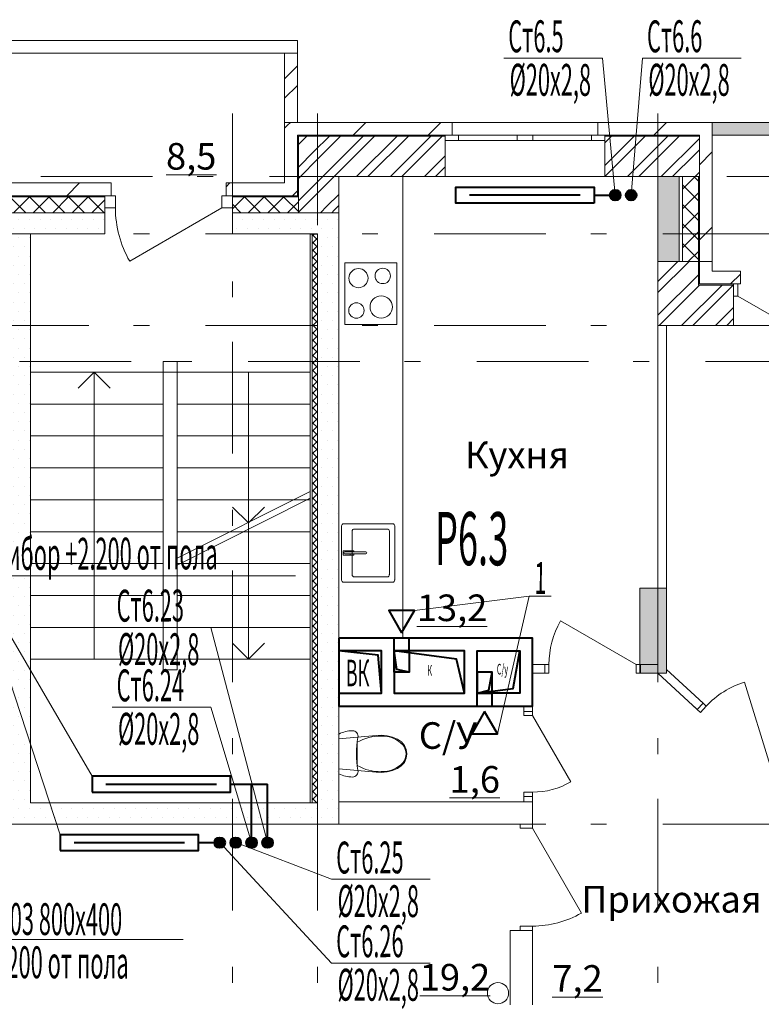
# Model space of a CAD drawing. Extents: x 2347088 to 2795425, y 492852 to 1083456.
# Drawn here: x 2654110 to 2661081, y 875054 to 884315 of the extents above; entities that cross this region are included whole.
import ezdxf

# ---------------------------------------------------------------- set-up
doc = ezdxf.new("R2010")
doc.units = 0
doc.header["$MEASUREMENT"] = 0
doc.linetypes.add('Dot & Dashed', pattern=[716.388884, 350, -176.388884, 50, -140])
doc.layers.add('Вытяжка', color=92, linetype='Continuous', lineweight=40)
doc.layers.add('Отопление', color=1, linetype='Continuous', lineweight=40)
doc.layers.add('кон 1', color=7, linetype='Continuous', lineweight=20, true_color=0x787878)
doc.layers.add('Оси', color=7, linetype='Continuous')
doc.styles.add('Simplex.shx', font='simplex.shx', dxfattribs={"width": 0.75, "oblique": 15, "height": 300})
doc.styles.add('СГЕНЕРИР_СТИЛЬ_1', font='ARIAL.TTF')
doc.styles.add('стиль1', font='simplex.shx', dxfattribs={"width": 0.7, "oblique": 10, "height": 330})
pattern_1 = [(0, (2543800.56, 653114.38), (0, 173.20508), [0, -100]), (0, (2543850.56, 653200.98), (0, 173.20508), [0, -100])]
pattern_2 = [(45, (2543800.56, 653114.38), (-91.92388, 91.92388), []), (135, (2543800.56, 653114.38), (91.92388, 91.92388), [])]
pattern_3 = [(45, (2543800.56, 653114.38), (-159.09903, 159.09903), []), (45, (2543747.53, 653167.42), (-159.09903, 159.09903), [])]
pattern_4 = [(45, (2543800.56, 653114.4), (-353.5534, 353.5534), [])]

msp = doc.modelspace()

# ---------------------------------------------------------------- hatches: boundary and pattern name
at = {"layer": 'кон 1'}
h = msp.add_hatch(dxfattribs=at)
h.set_pattern_fill('INSULATION_0002', color=256, scale=100, style=0, pattern_type=2)
h.set_pattern_definition([(45, (2543800.56, 653114.4), (-459.6194, 459.6194), []), (45, (2543708.64, 653206.3), (-459.6194, 459.6194), [])])
h.paths.add_polyline_path([(2656599.5, 883998.9), (2656599.5, 883349), (2656719.5, 883349), (2656719.5, 883998.9)])
h = msp.add_hatch(dxfattribs=at)
h.set_pattern_fill('COMMON_BRICK_0002', color=256, scale=100, style=0, pattern_type=2)
h.set_pattern_definition(pattern_4)
h.paths.add_polyline_path([(2656719.5, 882778.9), (2656719.5, 883229), (2656599.5, 883349), (2656599.5, 882778.9)])
h = msp.add_hatch(dxfattribs=at)
h.set_pattern_fill('COMMON_BRICK_0002', color=256, scale=100, style=0, pattern_type=2)
h.set_pattern_definition(pattern_4)
h.paths.add_polyline_path([(2656599.5, 883349), (2656719.5, 883229), (2658109.5, 883229), (2658174.5, 883229), (2658174.5, 883349)])
h = msp.add_hatch(dxfattribs=at)
h.set_pattern_fill('COMMON_BRICK_0002', color=256, scale=100, style=0, pattern_type=2)
h.set_pattern_definition(pattern_4)
h.paths.add_polyline_path([(2659544.5, 883229), (2659609.5, 883229), (2660499.5, 883229), (2660499.5, 883349), (2659544.5, 883349)])
for points in [[(2663919.5, 883349), (2660619.5, 883349), (2660619.5, 883229), (2663799.5, 883229)], [(2656719.5, 883229), (2656719.5, 882713), (2656729.5, 882707.5), (2656729.5, 883219)], [(2658109.5, 883229), (2656719.5, 883229), (2656729.5, 883219), (2658109.5, 883219)], [(2659609.5, 883229), (2659609.5, 883219), (2660499.5, 883219), (2660499.5, 883229)], [(2660109.5, 882839), (2660109.5, 882039), (2660309.5, 882039), (2660309.5, 882839)], [(2656729.5, 882707.5), (2656719.5, 882713), (2656719.5, 882658.9), (2656729.5, 882658.9)], [(2656729.5, 882658.9), (2656719.5, 882658.9), (2656719.5, 882648.9), (2656729.5, 882648.9)], [(2660499.5, 881828.9), (2660499.5, 882039), (2660489.5, 882039), (2660489.5, 881818.9)], [(2660489.5, 881818.9), (2660819.5, 881818.9), (2660819.5, 881828.9), (2660499.5, 881828.9)], [(2659939.5, 878968.9), (2659939.5, 878168.9), (2660189.5, 878168.9), (2660189.5, 878968.9)]]:
    msp.add_hatch(color=256, dxfattribs=at).paths.add_polyline_path(points)
h = msp.add_hatch(dxfattribs=at)
h.set_pattern_fill('COMMON_BRICK_0002', color=256, scale=100, style=0, pattern_type=2)
h.set_pattern_definition(pattern_4)
h.paths.add_polyline_path([(2660553.6, 883229), (2660499.5, 883130.4), (2660499.5, 882039), (2660619.5, 882039), (2660619.5, 883229)])
h = msp.add_hatch(dxfattribs=at)
h.set_pattern_fill('STEEL_0002', color=256, scale=100, style=0, pattern_type=2)
h.set_pattern_definition(pattern_3)
h.paths.add_polyline_path([(2656729.5, 883219), (2656729.5, 882707.5), (2657109.5, 882498.9), (2657109.5, 882839)])
h = msp.add_hatch(dxfattribs=at)
h.set_pattern_fill('STEEL_0002', color=256, scale=100, style=0, pattern_type=2)
h.set_pattern_definition(pattern_3)
h.paths.add_polyline_path([(2656729.5, 883219), (2657109.5, 882839), (2658109.5, 882839), (2658109.5, 883179), (2658109.5, 883219)])
h = msp.add_hatch(dxfattribs=at)
h.set_pattern_fill('STEEL_0002', color=256, scale=100, style=0, pattern_type=2)
h.set_pattern_definition(pattern_3)
h.paths.add_polyline_path([(2659609.5, 883219), (2659609.5, 883179), (2659609.5, 882839), (2660339.5, 882839), (2660499.5, 883130.4), (2660499.5, 883219)])
h = msp.add_hatch(dxfattribs=at)
h.set_pattern_fill('STEEL_0002', color=256, scale=100, style=0, pattern_type=2)
h.set_pattern_definition(pattern_3)
h.paths.add_polyline_path([(2660499.5, 882839), (2660499.5, 883130.4), (2660489.5, 883112.2), (2660489.5, 882839)])
h = msp.add_hatch(dxfattribs=at)
h.set_pattern_fill('STEEL_0002', color=256, scale=100, style=0, pattern_type=2)
h.set_pattern_definition(pattern_3)
h.paths.add_polyline_path([(2660489.5, 882839), (2660489.5, 883112.2), (2660339.5, 882839)])
h = msp.add_hatch(dxfattribs=at)
h.set_pattern_fill('COMMON_BRICK_0002', color=256, scale=100, style=0, pattern_type=2)
h.set_pattern_definition(pattern_4)
h.paths.add_polyline_path([(2651099.3, 882778.9), (2651099.3, 882658.9), (2651159.3, 882658.9), (2654909.4, 882658.9), (2654969.4, 882658.9), (2654969.4, 882778.9)])
h = msp.add_hatch(dxfattribs=at)
h.set_pattern_fill('COMMON_BRICK_0002', color=256, scale=100, style=0, pattern_type=2)
h.set_pattern_definition(pattern_4)
h.paths.add_polyline_path([(2656049.4, 882658.9), (2656109.4, 882658.9), (2656599.5, 882658.9), (2656599.5, 882778.9), (2656049.4, 882778.9)])
h = msp.add_hatch(dxfattribs=at)
h.set_pattern_fill('COMMON_BRICK_0002', color=256, scale=100, style=0, pattern_type=2)
h.set_pattern_definition(pattern_4)
h.paths.add_polyline_path([(2656719.5, 882713), (2656599.5, 882778.9), (2656599.5, 882658.9), (2656719.5, 882658.9)])
h = msp.add_hatch(dxfattribs=at)
h.set_pattern_fill('CONCRETE_BLOCK_0002', color=256, scale=100, style=0, pattern_type=2)
h.set_pattern_definition(pattern_2)
h.paths.add_polyline_path([(2660339.5, 882839), (2660339.5, 882039), (2660489.5, 882039), (2660489.5, 882839)])
h = msp.add_hatch(dxfattribs=at)
h.set_pattern_fill('STEEL_0002', color=256, scale=100, style=0, pattern_type=2)
h.set_pattern_definition(pattern_3)
h.paths.add_polyline_path([(2656729.5, 882658.9), (2656818.1, 882658.9), (2656729.5, 882707.5)])
h = msp.add_hatch(dxfattribs=at)
h.set_pattern_fill('CONCRETE_BLOCK_0002', color=256, scale=100, style=0, pattern_type=2)
h.set_pattern_definition(pattern_2)
h.paths.add_polyline_path([(2651159.3, 882648.9), (2651159.3, 882543.9), (2651159.3, 882498.9), (2654909.4, 882498.9), (2654909.4, 882543.9), (2654909.4, 882648.9)])
h = msp.add_hatch(dxfattribs=at)
h.set_pattern_fill('CONCRETE_BLOCK_0002', color=256, scale=100, style=0, pattern_type=2)
h.set_pattern_definition(pattern_2)
h.paths.add_polyline_path([(2656109.4, 882543.9), (2656109.4, 882498.9), (2656729.5, 882498.9), (2656729.5, 882648.9), (2656109.4, 882648.9)])
h = msp.add_hatch(dxfattribs=at)
h.set_pattern_fill('STEEL_0002', color=256, scale=100, style=0, pattern_type=2)
h.set_pattern_definition(pattern_3)
h.paths.add_polyline_path([(2656729.5, 882648.9), (2656836.3, 882648.9), (2656818.1, 882658.9), (2656729.5, 882658.9)])
h = msp.add_hatch(dxfattribs=at)
h.set_pattern_fill('STEEL_0002', color=256, scale=100, style=0, pattern_type=2)
h.set_pattern_definition(pattern_3)
h.paths.add_polyline_path([(2657109.5, 882498.9), (2656836.3, 882648.9), (2656729.5, 882648.9), (2656729.5, 882498.9)])
h = msp.add_hatch(dxfattribs=at)
h.set_pattern_fill('PLASTER_0002', color=256, scale=100, style=0, pattern_type=2)
h.set_pattern_definition(pattern_1)
h.paths.add_polyline_path([(2651159.5, 882498.9), (2651159.5, 882298.9), (2654909.5, 882298.9), (2654909.5, 882498.9)])
h = msp.add_hatch(dxfattribs=at)
h.set_pattern_fill('PLASTER_0002', color=256, scale=100, style=0, pattern_type=2)
h.set_pattern_definition(pattern_1)
h.paths.add_polyline_path([(2656109.5, 882498.9), (2656109.5, 882298.9), (2656909.5, 882298.9), (2657109.5, 882498.9)])
h = msp.add_hatch(dxfattribs=at)
h.set_pattern_fill('PLASTER_0002', color=256, scale=100, style=0, pattern_type=2)
h.set_pattern_definition(pattern_1)
h.paths.add_polyline_path([(2657109.5, 876748.9), (2657109.5, 882498.9), (2656909.5, 882298.9), (2656909.5, 876948.9)])
h = msp.add_hatch(dxfattribs=at)
h.set_pattern_fill('PLASTER_0002', color=256, scale=100, style=0, pattern_type=2)
h.set_pattern_definition(pattern_1)
h.paths.add_polyline_path([(2654209.5, 876948.9), (2654209.5, 882298.9), (2654009.5, 882298.9), (2654009.5, 876748.9)])
h = msp.add_hatch(dxfattribs=at)
h.set_pattern_fill('СЕТКА_5X5_ДИАГОНАЛЬНАЯ_0002', color=256, scale=100, style=0, pattern_type=2)
h.set_pattern_definition([(45, (2543800.563, 653114.38), (-35.355339, 35.355339), []), (135, (2543800.563, 653114.38), (35.355339, 35.355339), [])])
h.paths.add_polyline_path([(2656859.5, 882297.9), (2656859.5, 876948.9), (2656909.5, 876948.9), (2656909.5, 882297.9)])
h = msp.add_hatch(dxfattribs=at)
h.set_pattern_fill('STEEL_0002', color=256, scale=100, style=0, pattern_type=2)
h.set_pattern_definition(pattern_3)
h.paths.add_polyline_path([(2660489.5, 881818.9), (2660489.5, 882039), (2660109.5, 882039), (2660109.5, 881438.9)])
h = msp.add_hatch(dxfattribs=at)
h.set_pattern_fill('COMMON_BRICK_0002', color=256, scale=100, style=0, pattern_type=2)
h.set_pattern_definition(pattern_4)
h.paths.add_polyline_path([(2660499.5, 881828.9), (2660819.5, 881828.9), (2660884.5, 881828.9), (2660884.5, 881948.9), (2660619.5, 881948.9)])
h = msp.add_hatch(dxfattribs=at)
h.set_pattern_fill('STEEL_0002', color=256, scale=100, style=0, pattern_type=2)
h.set_pattern_definition(pattern_3)
h.paths.add_polyline_path([(2660109.5, 881438.9), (2660819.5, 881438.9), (2660819.5, 881713.9), (2660819.5, 881818.9), (2660489.5, 881818.9)])
h = msp.add_hatch(dxfattribs=at)
h.set_pattern_fill('PLASTER_0002', color=256, scale=100, style=0, pattern_type=2)
h.set_pattern_definition(pattern_1)
h.paths.add_polyline_path([(2654009.5, 876748.9), (2657109.5, 876748.9), (2656909.5, 876948.9), (2654209.5, 876948.9)])
at = {"layer": 'Отопление'}
for points in [[(2659707.9, 882613.9, 1), (2659707.9, 882713.9, 1)], [(2659857.9, 882613.9, -1), (2659857.9, 882713.9, -1)], [(2655989.6, 876624, -1), (2655989.6, 876524, -1)], [(2656139.6, 876624, -1), (2656139.6, 876524, -1)], [(2656289.6, 876624, -1), (2656289.6, 876524, -1)], [(2656439.6, 876624, 1), (2656439.6, 876524, 1)]]:
    msp.add_hatch(color=256, dxfattribs=at).paths.add_polyline_path(points)

# ---------------------------------------------------------------- linework, layer by layer
at = {"layer": 'Вытяжка', "color": 5, "lineweight": 13}
for points in [[(2657820.8, 878758.9), (2658897.7, 878891.2)], [(2658600.8, 877598.9), (2658897.7, 878891.2), (2659104.8, 878891.2)], [(2652309.5, 876868.7), (2653387.5, 875663.8), (2655647, 875663.8)]]:
    msp.add_lwpolyline(points, dxfattribs=at)
at = {"layer": 'Вытяжка'}
for points in [[(2657699.5, 878548.9), (2657820.8, 878758.9), (2657578.3, 878758.9)], [(2658479.5, 877808.9), (2658358.3, 877598.9), (2658600.8, 877598.9)]]:
    msp.add_lwpolyline(points, close=True, dxfattribs=at)
at = {"layer": 'Вытяжка', "ltscale": 100}
msp.add_lwpolyline([(2657109.5, 878498.9), (2657109.5, 877858.9), (2658929.5, 877858.9), (2658929.5, 878498.9)], close=True, dxfattribs=at)
for points in [[(2657629.5, 878378.9), (2657629.5, 878498.9)], [(2657769.5, 878378.9), (2657769.5, 878498.9)], [(2657509.5, 877978.9), (2657509.5, 878378.9), (2657109.5, 878378.9), (2657109.5, 877978.9), (2657509.5, 877978.9), (2657480.6, 878337.3), (2657109.5, 878378.9)], [(2658289.5, 877978.9), (2658289.5, 878378.9), (2657629.5, 878378.9), (2657629.5, 877978.9), (2658289.5, 877978.9), (2658214.3, 878300.5), (2657629.5, 878378.9)], [(2657769.5, 878178.9), (2657629.5, 878178.9), (2657629.5, 878378.9), (2657769.5, 878378.9), (2657769.5, 878178.9), (2657654.4, 878203.8), (2657629.5, 878378.9)], [(2658409.5, 877978.9), (2658409.5, 878378.9), (2658809.5, 878378.9), (2658809.5, 877978.9), (2658409.5, 877978.9), (2658748.8, 878024.9), (2658809.5, 878378.9)], [(2658409.5, 877978.9), (2658549.5, 877978.9), (2658549.5, 878178.9), (2658409.5, 878178.9), (2658409.5, 877978.9), (2658517.9, 878007.8), (2658549.5, 878178.9)], [(2658409.5, 877858.9), (2658409.5, 877978.9)], [(2658549.5, 877858.9), (2658549.5, 877978.9)]]:
    msp.add_lwpolyline(points, dxfattribs=at)
at = {"layer": 'кон 1'}
for p, q in [((2656599.5, 883998.9), (2656719.5, 883998.9)), ((2658174.5, 883349), (2658174.5, 883229)), ((2659544.5, 883349), (2658174.5, 883349)), ((2659544.5, 883349), (2659544.5, 883229)), ((2656719.5, 883229), (2656719.5, 882713)), ((2658109.5, 883229), (2656719.5, 883229)), ((2658174.5, 883229), (2658109.5, 883229)), ((2658109.5, 883229), (2658109.5, 883219)), ((2658234.5, 883229), (2658109.5, 883229)), ((2658109.5, 883229), (2658109.5, 883219)), ((2658174.5, 883229), (2658109.5, 883229)), ((2658234.5, 883179), (2658234.5, 883229)), ((2658784.5, 883229), (2658234.5, 883229)), ((2658859.5, 883229), (2658784.5, 883229)), ((2658784.5, 883229), (2658784.5, 883179)), ((2658934.5, 883229), (2658859.5, 883229)), ((2658934.5, 883179), (2658934.5, 883229)), ((2659484.5, 883229), (2658934.5, 883229)), ((2659609.5, 883229), (2659484.5, 883229)), ((2659484.5, 883229), (2659484.5, 883179)), ((2659544.5, 883229), (2659609.5, 883229)), ((2659544.5, 883229), (2659609.5, 883229)), ((2660499.5, 883229), (2659609.5, 883229)), ((2659609.5, 883229), (2659609.5, 883219)), ((2659609.5, 883229), (2659609.5, 883219)), ((2660499.5, 883219), (2660499.5, 883229)), ((2656729.5, 883219), (2656729.5, 882707.5)), ((2658109.5, 883219), (2656729.5, 883219)), ((2658109.5, 883219), (2658109.5, 883179)), ((2658109.5, 883219), (2658109.5, 883179)), ((2658109.5, 883179), (2658109.5, 882839)), ((2658109.5, 883179), (2658234.5, 883179)), ((2658234.5, 883179), (2658784.5, 883179)), ((2658784.5, 883179), (2658859.5, 883179)), ((2658859.5, 883179), (2658934.5, 883179)), ((2658934.5, 883179), (2659484.5, 883179)), ((2659484.5, 883179), (2659609.5, 883179)), ((2660499.5, 883219), (2659609.5, 883219)), ((2659609.5, 883219), (2659609.5, 883179)), ((2659609.5, 883219), (2659609.5, 883179)), ((2659609.5, 883179), (2659609.5, 882839)), ((2660499.5, 883130.4), (2660499.5, 883219)), ((2660499.5, 883130.4), (2660499.5, 882039)), ((2654969.4, 882778.9), (2654969.4, 882658.9)), ((2656049.4, 882778.9), (2656049.4, 882658.9)), ((2657709.5, 882840.1), (2657709.5, 878498.9)), ((2659609.5, 882839), (2658109.5, 882839)), ((2660109.5, 882039), (2660109.5, 882839)), ((2660109.5, 882839), (2660309.5, 882839)), ((2660309.5, 882839), (2660309.5, 882039)), ((2660489.5, 882839), (2660339.5, 882839)), ((2660499.5, 882839), (2660489.5, 882839)), ((2660489.5, 882839), (2660489.5, 882039)), ((2656719.5, 882713), (2656719.5, 882658.9)), ((2656729.5, 882707.5), (2656729.5, 882658.9)), ((2651159.3, 882658.9), (2654909.4, 882658.9)), ((2651159.3, 882648.9), (2654909.4, 882648.9)), ((2654969.4, 882658.9), (2654909.4, 882658.9)), ((2654909.4, 882658.9), (2654909.4, 882648.9)), ((2654909.4, 882658.9), (2655009.4, 882658.9)), ((2654909.4, 882543.9), (2654909.4, 882658.9)), ((2654909.4, 882658.9), (2654909.4, 882648.9)), ((2654969.4, 882658.9), (2654909.4, 882658.9)), ((2654909.4, 882648.9), (2654909.4, 882543.9)), ((2654909.4, 882648.9), (2654909.4, 882543.9)), ((2655009.4, 882658.9), (2655009.4, 882543.9)), ((2656009.4, 882543.9), (2656009.4, 882658.9)), ((2656009.4, 882658.9), (2656109.4, 882658.9)), ((2656049.4, 882658.9), (2656109.4, 882658.9)), ((2656049.4, 882658.9), (2656109.4, 882658.9)), ((2656109.4, 882658.9), (2656599.5, 882658.9)), ((2656109.4, 882658.9), (2656109.4, 882648.9)), ((2656109.4, 882658.9), (2656109.4, 882543.9)), ((2656109.4, 882658.9), (2656109.4, 882648.9)), ((2656109.4, 882648.9), (2656719.5, 882648.9)), ((2656109.4, 882648.9), (2656109.4, 882543.9)), ((2656109.4, 882648.9), (2656109.4, 882543.9)), ((2656599.5, 882658.9), (2656719.5, 882658.9)), ((2656719.5, 882658.9), (2656719.5, 882648.9)), ((2656719.5, 882648.9), (2656729.5, 882648.9)), ((2656729.5, 882658.9), (2656729.5, 882648.9)), ((2656729.5, 882648.9), (2656729.5, 882498.9)), ((2654909.4, 882543.9), (2654909.4, 882498.9)), ((2655009.4, 882543.9), (2654909.4, 882543.9)), ((2654909.5, 882298.9), (2654909.5, 882498.9)), ((2656009.4, 882543.9), (2655143.3, 882043.9)), ((2656109.4, 882543.9), (2656009.4, 882543.9)), ((2656109.4, 882543.9), (2656109.4, 882498.9)), ((2656109.5, 882298.9), (2656109.5, 882498.9)), ((2656859.5, 882297.9), (2656859.5, 876948.9)), ((2657109.4, 881439), (2657109.5, 882039)), ((2657164.5, 882028.9), (2657164.4, 881448.9)), ((2657654.5, 882028.8), (2657164.5, 882028.9)), ((2657654.4, 881448.8), (2657654.5, 882028.8)), ((2657709.4, 881438.8), (2657709.5, 882038.8)), ((2660309.5, 882039), (2660109.5, 882039)), ((2660489.5, 881818.9), (2660489.5, 882039)), ((2660499.5, 881828.9), (2660499.5, 882039)), ((2660884.5, 881948.9), (2660884.5, 881828.9)), ((2660819.5, 881818.9), (2660489.5, 881818.9)), ((2660819.5, 881828.9), (2660499.5, 881828.9)), ((2660884.5, 881828.9), (2660819.5, 881828.9)), ((2660819.5, 881828.9), (2660819.5, 881818.9)), ((2660859.5, 881828.9), (2660819.5, 881828.9)), ((2660819.5, 881828.9), (2660819.5, 881713.9)), ((2660819.5, 881828.9), (2660819.5, 881818.9)), ((2660884.5, 881828.9), (2660819.5, 881828.9)), ((2660819.5, 881818.9), (2660819.5, 881713.9)), ((2660819.5, 881818.9), (2660819.5, 881713.9)), ((2660859.5, 881713.9), (2660859.5, 881828.9)), ((2660819.5, 881713.9), (2660819.5, 881438.9)), ((2660819.5, 881713.9), (2660859.5, 881713.9)), ((2660859.5, 881713.9), (2661569.7, 881303.9)), ((2657164.4, 881448.9), (2657654.4, 881448.8)), ((2655459.5, 881098.9), (2655459.5, 878198.9)), ((2655459.5, 881098.9), (2655589.5, 881098.9)), ((2655589.5, 881098.9), (2655589.5, 878198.9)), ((2654209.5, 880998.9), (2656839.5, 880998.9)), ((2654809.5, 880998.9), (2654659.5, 880848.9)), ((2654809.5, 880998.9), (2654809.5, 878298.9)), ((2654809.5, 880998.9), (2654959.5, 880848.9)), ((2655459.5, 880998.9), (2655459.5, 878298.9)), ((2655589.5, 880998.9), (2655589.5, 878298.9)), ((2656259.5, 879580.9), (2656259.5, 880998.9)), ((2654209.5, 880698.9), (2655459.5, 880698.9)), ((2655589.5, 880698.9), (2656839.5, 880698.9)), ((2654209.5, 880398.9), (2655459.5, 880398.9)), ((2655589.5, 880398.9), (2656839.5, 880398.9)), ((2654209.5, 880098.9), (2655459.5, 880098.9)), ((2655589.5, 880098.9), (2656839.5, 880098.9)), ((2654209.5, 879798.9), (2655459.5, 879798.9)), ((2655589.5, 879248.9), (2656839.5, 879877.6)), ((2655589.5, 879183.9), (2656839.5, 879812.6)), ((2655589.5, 879798.9), (2656839.5, 879798.9)), ((2656259.5, 879580.9), (2656109.5, 879730.9)), ((2656259.5, 879580.9), (2656409.5, 879730.9)), ((2656259.5, 878298.9), (2656259.5, 879580.9)), ((2657109.5, 878998.9), (2657109.7, 879598.9)), ((2657134.6, 879553.9), (2657134.5, 879043.9)), ((2657614.7, 879573.8), (2657154.7, 879573.9)), ((2657564.6, 879523.8), (2657254.6, 879523.9)), ((2657634.5, 879043.8), (2657634.6, 879553.8)), ((2657709.5, 878998.8), (2657709.7, 879598.8)), ((2654209.5, 879498.9), (2655459.5, 879498.9)), ((2655589.5, 879498.9), (2656839.5, 879498.9)), ((2657234.6, 879503.9), (2657234.6, 879093.9)), ((2657584.6, 879093.8), (2657584.6, 879503.8)), ((2657215.6, 879318.9), (2657150.6, 879318.9)), ((2657150.6, 879318.9), (2657150.6, 879278.9)), ((2657150.6, 879278.9), (2657215.6, 879278.9)), ((2657362.4, 879307.9), (2657164.6, 879307.9)), ((2657164.6, 879307.9), (2657215.6, 879307.9)), ((2657164.6, 879289.9), (2657362.5, 879289.9)), ((2657215.6, 879289.9), (2657164.6, 879289.9)), ((2657215.6, 879307.9), (2657215.6, 879318.9)), ((2657215.6, 879278.9), (2657215.6, 879289.9)), ((2657251.6, 879318.6), (2657216.6, 879318.6)), ((2657216.6, 879318.6), (2657216.6, 879307.9)), ((2657216.6, 879307.9), (2657251.6, 879307.9)), ((2657251.6, 879289.9), (2657216.6, 879289.9)), ((2657216.6, 879289.9), (2657216.6, 879279.2)), ((2657216.6, 879279.2), (2657251.6, 879279.2)), ((2657251.6, 879307.9), (2657251.6, 879318.6)), ((2657251.6, 879279.2), (2657251.6, 879289.9)), ((2654209.5, 879198.9), (2655459.5, 879198.9)), ((2655589.5, 879198.9), (2656839.5, 879198.9)), ((2657254.5, 879073.9), (2657564.5, 879073.8)), ((2657154.5, 879023.9), (2657614.5, 879023.8)), ((2659939.5, 878168.9), (2659939.5, 878968.9)), ((2659939.5, 878968.9), (2660189.5, 878968.9)), ((2660189.5, 878968.9), (2660189.5, 878168.9)), ((2654209.5, 878898.9), (2655459.5, 878898.9)), ((2655589.5, 878898.9), (2656839.5, 878898.9)), ((2654209.5, 878598.9), (2655459.5, 878598.9)), ((2655589.5, 878598.9), (2656839.5, 878598.9)), ((2659904.5, 878248.9), (2659194.4, 878658.9)), ((2656259.5, 878298.9), (2656109.5, 878448.9)), ((2656259.5, 878298.9), (2656409.5, 878448.9)), ((2654209.5, 878298.9), (2656839.5, 878298.9)), ((2659044.5, 878248.9), (2659007.5, 878248.9)), ((2659044.5, 878248.9), (2659007.5, 878248.9)), ((2659044.5, 878248.9), (2659044.5, 878168.9)), ((2659084.5, 878248.9), (2659044.5, 878248.9)), ((2659044.5, 878248.9), (2659044.5, 878168.9)), ((2659044.5, 878248.9), (2659044.5, 878168.9)), ((2659084.5, 878168.9), (2659084.5, 878248.9)), ((2659944.5, 878248.9), (2659904.5, 878248.9)), ((2659904.5, 878248.9), (2659904.5, 878168.9)), ((2659944.5, 878248.9), (2659981.5, 878248.9)), ((2659944.5, 878248.9), (2659944.5, 878168.9)), ((2659944.5, 878168.9), (2659944.5, 878248.9)), ((2659944.5, 878248.9), (2659944.5, 878168.9)), ((2659944.5, 878248.9), (2659981.5, 878248.9)), ((2655459.5, 878198.9), (2655589.5, 878198.9)), ((2659044.5, 878168.9), (2659007.5, 878168.9)), ((2659044.5, 878168.9), (2659007.5, 878168.9)), ((2659044.5, 878168.9), (2659084.5, 878168.9)), ((2659904.5, 878168.9), (2659944.5, 878168.9)), ((2660189.5, 878168.9), (2659939.5, 878168.9)), ((2659944.5, 878168.9), (2659981.5, 878168.9)), ((2659944.5, 878168.9), (2659981.5, 878168.9)), ((2661162.6, 877299.2), (2660921.6, 878083)), ((2660478.3, 877826.2), (2660451.2, 877851.4)), ((2660478.3, 877826.2), (2660451.2, 877851.4)), ((2660532.7, 877884.8), (2660478.3, 877826.2)), ((2660532.7, 877884.8), (2660478.3, 877826.2)), ((2660532.7, 877884.8), (2660478.3, 877826.2)), ((2660532.7, 877884.8), (2660505.6, 877909.9)), ((2660532.7, 877884.8), (2660505.6, 877909.9)), ((2660507.6, 877798.9), (2660562, 877857.5)), ((2660562, 877857.5), (2660532.7, 877884.8)), ((2658849.5, 877808.9), (2658849.5, 877845.9)), ((2658849.5, 877808.9), (2658849.5, 877845.9)), ((2658929.5, 877808.9), (2658849.5, 877808.9)), ((2658849.5, 877768.9), (2658849.5, 877808.9)), ((2658849.5, 877808.9), (2658929.5, 877808.9)), ((2658929.5, 877808.9), (2658849.5, 877808.9)), ((2658929.5, 877768.9), (2658849.5, 877768.9)), ((2658929.5, 877808.9), (2658929.5, 877845.9)), ((2658929.5, 877808.9), (2658929.5, 877845.9)), ((2658929.5, 877808.9), (2658929.5, 877768.9)), ((2658929.5, 877768.9), (2659289.5, 877145.4)), ((2660478.3, 877826.2), (2660507.6, 877798.9)), ((2657109.5, 877222.1), (2657109.6, 877595.7)), ((2657109.6, 877595.7), (2657124.6, 877602.8)), ((2657109.6, 877549.9), (2657459.9, 877582.2)), ((2657124.6, 877602.8), (2657140.1, 877609)), ((2657140.1, 877609), (2657155.9, 877614.3)), ((2657155.9, 877614.3), (2657172, 877618.6)), ((2657172, 877618.6), (2657188.3, 877622)), ((2657188.3, 877622), (2657204.8, 877624.4)), ((2657204.8, 877624.4), (2657221.4, 877625.9)), ((2657221.4, 877625.9), (2657238.1, 877626.4)), ((2657238.1, 877626.4), (2657249.6, 877625.1)), ((2657249.6, 877625.1), (2657260.6, 877621.3)), ((2657260.6, 877621.3), (2657270.4, 877615.2)), ((2657270.4, 877615.2), (2657278.7, 877607.1)), ((2657278.7, 877607.1), (2657285, 877597.3)), ((2657285, 877597.3), (2657289, 877586.4)), ((2657289, 877586.4), (2657290.6, 877574.9)), ((2657290.6, 877574.9), (2657289.5, 877563.4)), ((2657459.9, 877582.2), (2657511.6, 877583.7)), ((2657511.6, 877583.7), (2657563, 877578.2)), ((2657563, 877578.2), (2657612.7, 877565.8)), ((2657109.5, 877267.9), (2657109.6, 877549.9)), ((2657277.9, 877486.5), (2657274.9, 877447.7)), ((2657282.7, 877525.1), (2657277.9, 877486.5)), ((2657282.6, 877408.9), (2657282.6, 877517.8)), ((2657289.5, 877563.4), (2657282.7, 877525.1)), ((2657612.7, 877565.8), (2657659.7, 877546.8)), ((2657659.7, 877546.8), (2657696.9, 877521.2)), ((2657696.9, 877521.2), (2657725.4, 877488.1)), ((2657725.4, 877488.1), (2657743.3, 877449.8)), ((2657274.9, 877447.7), (2657274, 877408.9)), ((2657274, 877408.9), (2657274.9, 877370)), ((2657282.6, 877299.9), (2657282.6, 877408.9)), ((2657740.9, 877408.8), (2657740.9, 877408.8)), ((2657743.3, 877449.8), (2657749.5, 877408.8)), ((2657749.5, 877408.8), (2657743.3, 877367.7)), ((2657274.9, 877370), (2657277.8, 877331.2)), ((2657277.8, 877331.2), (2657282.7, 877292.7)), ((2657696.8, 877296.4), (2657659.6, 877270.8)), ((2657725.3, 877329.4), (2657696.8, 877296.4)), ((2657714.1, 877327.7), (2657714.1, 877327.7)), ((2657743.3, 877367.7), (2657725.3, 877329.4)), ((2657459.9, 877235.5), (2657109.5, 877267.9)), ((2657124.6, 877215), (2657109.5, 877222.1)), ((2657140, 877208.8), (2657124.6, 877215)), ((2657155.8, 877203.5), (2657140, 877208.8)), ((2657171.9, 877199.2), (2657155.8, 877203.5)), ((2657278.6, 877210.7), (2657270.3, 877202.5)), ((2657284.9, 877220.4), (2657278.6, 877210.7)), ((2657282.7, 877292.7), (2657289.4, 877254.4)), ((2657289, 877231.3), (2657284.9, 877220.4)), ((2657290.5, 877242.8), (2657289, 877231.3)), ((2657289.4, 877254.4), (2657290.5, 877242.8)), ((2657511.6, 877233.9), (2657459.9, 877235.5)), ((2657562.9, 877239.4), (2657511.6, 877233.9)), ((2657612.7, 877251.8), (2657562.9, 877239.4)), ((2657659.6, 877270.8), (2657612.7, 877251.8)), ((2657188.2, 877195.8), (2657171.9, 877199.2)), ((2657204.7, 877193.3), (2657188.2, 877195.8)), ((2657221.3, 877191.9), (2657204.7, 877193.3)), ((2657238, 877191.4), (2657221.3, 877191.9)), ((2657249.5, 877192.7), (2657238, 877191.4)), ((2657260.5, 877196.4), (2657249.5, 877192.7)), ((2657270.3, 877202.5), (2657260.5, 877196.4)), ((2658849.5, 877008.9), (2658849.5, 877048.9)), ((2658849.5, 877048.9), (2658929.5, 877048.9)), ((2658929.5, 877048.9), (2658929.5, 877008.9)), ((2658849.5, 877008.9), (2658849.5, 876971.9)), ((2658929.5, 877008.9), (2658849.5, 877008.9)), ((2658929.5, 877008.9), (2658849.5, 877008.9)), ((2658929.5, 877008.9), (2658849.5, 877008.9)), ((2658849.5, 877008.9), (2658849.5, 876971.9)), ((2658929.5, 877008.9), (2658929.5, 876971.9)), ((2658929.5, 877008.9), (2658929.5, 876971.9)), ((2658814.5, 876748.9), (2658719.5, 876748.9)), ((2658929.5, 876748.9), (2658814.5, 876748.9)), ((2658814.5, 876708.9), (2658814.5, 876748.9)), ((2658814.5, 876748.9), (2658929.5, 876748.9)), ((2658929.5, 876748.9), (2658814.5, 876748.9)), ((2658929.5, 876748.9), (2658929.5, 876708.9)), ((2658929.5, 876708.9), (2658814.5, 876708.9)), ((2658929.5, 876708.9), (2659389.5, 875912.2)), ((2658814.5, 875748.9), (2658719.5, 875748.9)), ((2658814.5, 875748.9), (2658814.5, 875788.9)), ((2658814.5, 875788.9), (2658929.5, 875788.9)), ((2658929.5, 875748.9), (2658814.5, 875748.9)), ((2658929.5, 875748.9), (2658814.5, 875748.9)), ((2658929.5, 875748.9), (2658814.5, 875748.9)), ((2658929.5, 875788.9), (2658929.5, 875748.9))]:
    msp.add_line(p, q, dxfattribs=at)
at = {"layer": 'кон 1', "flags": 128}
for points in [[(2656719.5, 884118.9), (2649399.5, 884118.9)], [(2656719.5, 884118.9), (2656719.5, 883998.9)], [(2649519.5, 883998.9), (2656599.5, 883998.9)], [(2656599.5, 883998.9), (2656599.5, 883349)], [(2656719.5, 883349), (2656719.5, 883998.9)], [(2656599.5, 883349), (2656599.5, 882778.9)], [(2656719.5, 883349), (2656599.5, 883349)], [(2658174.5, 883349), (2656599.5, 883349)], [(2660619.5, 883349), (2659544.5, 883349)], [(2663919.5, 883349), (2660619.5, 883349)], [(2660619.5, 883349), (2660619.5, 883229)], [(2660619.5, 883349), (2660619.5, 883229)], [(2660619.5, 883229), (2663799.5, 883229)], [(2660619.5, 882039), (2660619.5, 883229)], [(2654969.4, 882778.9), (2651099.3, 882778.9)], [(2656599.5, 882778.9), (2656049.4, 882778.9)], [(2657109.5, 882498.9), (2657109.5, 882839)], [(2657109.5, 882839), (2658109.5, 882839)], [(2659609.5, 882839), (2660339.5, 882839)], [(2660339.5, 882839), (2660339.5, 882039)], [(2651159.3, 882498.9), (2654909.4, 882498.9)], [(2654909.5, 882498.9), (2651159.5, 882498.9)], [(2656109.4, 882498.9), (2656729.5, 882498.9)], [(2657109.5, 882498.9), (2656109.5, 882498.9)], [(2657109.5, 882498.9), (2656729.5, 882498.9)], [(2657109.5, 876748.9), (2657109.5, 882498.9)], [(2654209.5, 882298.9), (2654909.5, 882298.9)], [(2654209.5, 876948.9), (2654209.5, 882298.9)], [(2656109.5, 882298.9), (2656909.5, 882298.9)], [(2656839.5, 882297.9), (2656859.5, 882297.9)], [(2656839.5, 882297.9), (2656839.5, 876948.9)], [(2656859.5, 882297.9), (2656909.5, 882297.9)], [(2656909.5, 882298.9), (2656909.5, 876948.9)], [(2656909.5, 876948.9), (2656909.5, 882297.9)], [(2660489.5, 882039), (2660109.5, 882039)], [(2660109.5, 882039), (2660109.5, 881438.9)], [(2660339.5, 882039), (2660489.5, 882039)], [(2660499.5, 882039), (2660489.5, 882039)], [(2660489.5, 882039), (2660499.5, 882039)], [(2660619.5, 882039), (2660499.5, 882039)], [(2660499.5, 882039), (2660619.5, 882039)], [(2660619.5, 881948.9), (2660619.5, 882039)], [(2660884.5, 881948.9), (2660619.5, 881948.9)], [(2660109.5, 881438.9), (2660819.5, 881438.9)], [(2660109.5, 881438.9), (2660109.5, 878248.9)], [(2660189.5, 881438.9), (2660109.5, 881438.9)], [(2660189.5, 878203.8), (2660189.5, 881438.9)], [(2659044.5, 878248.9), (2658930.5, 878248.9)], [(2660109.5, 878248.9), (2659944.5, 878248.9)], [(2658930.5, 878168.9), (2659044.5, 878168.9)], [(2659944.5, 878168.9), (2660109.5, 878168.9)], [(2660109.5, 878168.9), (2660478.3, 877826.2)], [(2660532.7, 877884.8), (2660189.5, 878203.8)], [(2658849.5, 877858.9), (2658849.5, 877808.9)], [(2658929.5, 877808.9), (2658929.5, 877858.9)], [(2656909.5, 876948.9), (2654209.5, 876948.9)], [(2656839.5, 876948.9), (2656859.5, 876948.9)], [(2656859.5, 876948.9), (2656909.5, 876948.9)], [(2658929.5, 876958.9), (2657109.5, 876958.9)], [(2657109.5, 876958.9), (2657109.5, 876748.9)], [(2658849.5, 877008.9), (2658849.5, 876958.9)], [(2658849.5, 876958.9), (2658929.5, 876958.9)], [(2658929.5, 876958.9), (2658929.5, 877008.9)], [(2658929.5, 876748.9), (2658929.5, 876958.9)], [(2654009.5, 876748.9), (2657109.5, 876748.9)], [(2657109.5, 876748.9), (2658719.5, 876748.9)], [(2658719.5, 875748.9), (2658719.5, 875048.9)], [(2658929.5, 875048.9), (2658929.5, 875748.9)]]:
    msp.add_lwpolyline(points, dxfattribs=at)
at = {"layer": 'кон 1'}
for centre, radius in [((2657293.9, 881883.9), 90), ((2657522.2, 881904.2), 72.5), ((2657274.7, 881579.4), 72.5), ((2657507.4, 881612.4), 105), ((2658605.4, 875158.2), 100)]:
    msp.add_circle(centre, radius, dxfattribs=at)
for centre, radius, start, end in [((2656009.4, 882543.9), 1000, 179.99998, 209.99999), ((2657154.6, 879553.9), 20, 89.98821, 179.98821), ((2657254.6, 879503.9), 20, 89.98821, 179.98821), ((2657564.6, 879503.8), 20, 359.98821, 89.98821), ((2657614.6, 879553.8), 20, 359.98821, 89.98821), ((2657164.6, 879298.9), 9, 89.98821, 269.98821), ((2657164.6, 879298.9), 9, 89.98821, 269.98821), ((2657362.5, 879298.9), 9, 270.13546, 90.13546), ((2657254.6, 879093.9), 20, 179.98821, 269.98821), ((2657564.6, 879093.8), 20, 269.98821, 359.98821), ((2657154.5, 879043.9), 20, 179.98821, 269.98821), ((2657614.5, 879043.8), 20, 269.98821, 359.98821), ((2659904.5, 878248.9), 820, 150.00001, 180.00003), ((2661162.6, 877299.2), 820, 107.09015, 137.09015), ((2657497.4, 877150.7), 425.4, 88.63428, 120.33645), ((2657521.8, 877319.4), 257, 41.56372, 93.18337), ((2657602.3, 877408), 138.6, 0.3238, 36.21102), ((2657602.3, 877409.6), 138.6, 323.7654, 359.65262), ((2657497.5, 877666.9), 425.4, 239.63998, 271.34214), ((2657521.9, 877498.3), 257, 266.79306, 318.41271), ((2658929.5, 877768.9), 720, 270.00003, 300.00004), ((2658929.5, 876708.9), 920, 270.00002, 300.00003)]:
    msp.add_arc(centre, radius, start, end, dxfattribs=at)
for p in [(2657584.6, 879093.8), (2657634.5, 879043.8), (2657507.5, 877575.9), (2657714.1, 877489.9), (2657282.6, 877299.9), (2657507.5, 877241.8)]:
    msp.add_point(p, dxfattribs=at)
at = {"layer": 'Оси', "color": 4, "linetype": 'Dot & Dashed', "lineweight": 13, "ltscale": 3}
for p, q in [((2656109.5, 883432.8), (2656109.5, 865149.9)), ((2656909.5, 883432.8), (2656909.5, 865149.9)), ((2660109.5, 883432.8), (2660109.5, 865149.9)), ((2663955, 882839), (2639764, 882839)), ((2663355, 882298.9), (2640364, 882298.9)), ((2663355, 881438.9), (2640364, 881438.9)), ((2663755, 881098.9), (2639964, 881098.9)), ((2663355, 876748.9), (2640364, 876748.9))]:
    msp.add_line(p, q, dxfattribs=at)
at = {"layer": 'Отопление', "color": 5, "lineweight": 13}
for points in [[(2658659.2, 883954), (2659586.8, 883954), (2659707.9, 882663.9)], [(2660890.8, 883954), (2659963.2, 883954), (2659857.9, 882663.9)], [(2656701.5, 879084.3), (2653691.5, 879084.3), (2654790, 877198.9)], [(2653691.5, 879084.3), (2654490, 876649)], [(2654977.7, 878598.9), (2655905.3, 878598.9), (2656439.9, 876574)], [(2654977.7, 877849.3), (2655905.3, 877849.3), (2656289.6, 876574)], [(2657969.1, 875441.8), (2657041.5, 875441.8), (2655989.6, 876574)], [(2657969.1, 876229.8), (2657041.5, 876229.8), (2656139.6, 876574)]]:
    msp.add_lwpolyline(points, dxfattribs=at)
at = {"layer": 'Отопление'}
for points in [[(2659508.3, 882589), (2658208.3, 882589), (2658208.3, 882739), (2659508.3, 882739), (2659508.3, 882589)], [(2659378.3, 882664), (2658338.3, 882664)], [(2659508.3, 882664), (2659707.9, 882663.9)], [(2654790, 877048.9), (2656090, 877048.9), (2656090, 877198.9), (2654790, 877198.9), (2654790, 877048.9)], [(2654920, 877123.9), (2655960, 877123.9)], [(2656090, 877123.9), (2656439.6, 877123.9)], [(2656289.6, 876574), (2656289.6, 877123.9)], [(2656439.6, 876574), (2656439.6, 877123.9)], [(2654490, 876499), (2655790, 876499), (2655790, 876649), (2654490, 876649), (2654490, 876499)], [(2654620, 876574), (2655660, 876574)], [(2655790, 876574), (2655989.6, 876574)]]:
    msp.add_lwpolyline(points, dxfattribs=at)
for centre in [(2659707.9, 882663.9), (2659857.9, 882663.9), (2655989.6, 876574), (2656139.6, 876574), (2656289.6, 876574), (2656439.6, 876574)]:
    msp.add_circle(centre, 50, dxfattribs=at)

# ---------------------------------------------------------------- texts
at = {"layer": 'Вытяжка', "color": 1, "lineweight": 13, "style": 'стиль1', "oblique": 10, "width": 0.5}
msp.add_text('Р6.3', height=500, rotation=359.812, dxfattribs=at).set_placement((2658012.3, 879184.9))
at = {"layer": 'Вытяжка', "color": 5, "lineweight": 13, "style": 'стиль1', "oblique": 10, "width": 0.5}
for s, p in [('1', (2658946.8, 878912.6)), ('КПД-4-03 800х400', (2653334.7, 875708.3)), ('н.о.+2.200 от пола', (2653334.7, 875301.9))]:
    msp.add_text(s, height=300, rotation=359.812, dxfattribs=at).set_placement(p)
at = {"layer": 'Вытяжка', "color": 5, "lineweight": 13, "ltscale": 100, "style": 'Simplex.shx', "oblique": 15, "width": 0.5}
msp.add_text('ВК', height=250, dxfattribs=at).set_placement((2657173.9, 878044.8))
at = {"layer": 'Вытяжка', "color": 1, "lineweight": 13, "ltscale": 100, "style": 'Simplex.shx', "oblique": 15, "width": 0.5}
for s, p in [('К', (2657941.2, 878144.6)), ('С/у', (2658594.5, 878155.3))]:
    msp.add_text(s, height=100, dxfattribs=at).set_placement(p)
at = {"layer": 'кон 1', "char_height": 250, "style": 'СГЕНЕРИР_СТИЛЬ_1'}
for s, insert, attachment_point in [('\\A1;{\\fArial|b0|i0|c0|p38;\\L\\L 8,5 }', (2655408.5, 883029.6), 4), ('\\A1;{\\fArial|b0|i0|c0|p38;Кухня}', (2658295, 880096.2), 7), ('\\A1;{\\fArial|b0|i0|c0|p38;\\L\\L 13,2 }', (2657766.1, 878783), 4), ('\\A1;{\\fArial|b0|i0|c0|p38;С/У}', (2657861, 877456.5), 7), ('\\A1;{\\fArial|b0|i0|c0|p38;\\L\\L 1,6 }', (2658074.4, 877169.2), 4), ('\\A1;{\\fArial|b0|i0|c0|p38;Прихожая}', (2661084.3, 875916.4), 9), ('\\A1;{\\fArial|b0|i0|c0|p38;\\L\\L 19,2 }', (2657793.6, 875308.2), 4), ('\\A1;{\\fArial|b0|i0|c0|p38;\\L\\L 7,2 }', (2659039.8, 875296.8), 4)]:
    msp.add_mtext(s, dxfattribs=dict(at, insert=insert, attachment_point=attachment_point))
at = {"layer": 'Отопление', "color": 5, "lineweight": 13, "style": 'стиль1', "oblique": 10, "width": 0.5}
for s, rotation, p in [('Ст6.5', 0.188, (2658702.7, 884007.6)), ('Ст6.6', 0.188, (2660006.7, 884007.6)), ('%%C20х2,8', 359.812, (2658714.7, 883600.3)), ('%%C20х2,8', 359.812, (2660018.7, 883600.3)), ('прибор +2.200 от пола', 0.188, (2653735, 879137.9)), ('Ст6.23', 0.188, (2655021.2, 878652.5)), ('%%C20х2,8', 359.812, (2655033.3, 878245.2)), ('Ст6.24', 0.188, (2655021.2, 877902.9)), ('%%C20х2,8', 359.812, (2655033.3, 877495.5)), ('Ст6.25', 0.188, (2657085, 876283.4)), ('%%C20х2,8', 359.812, (2657097.1, 875876.1)), ('Ст6.26', 0.188, (2657085, 875495.4)), ('%%C20х2,8', 359.812, (2657097.1, 875088.1))]:
    msp.add_text(s, height=300, rotation=rotation, dxfattribs=at).set_placement(p)

doc.saveas('drawing.dxf')
